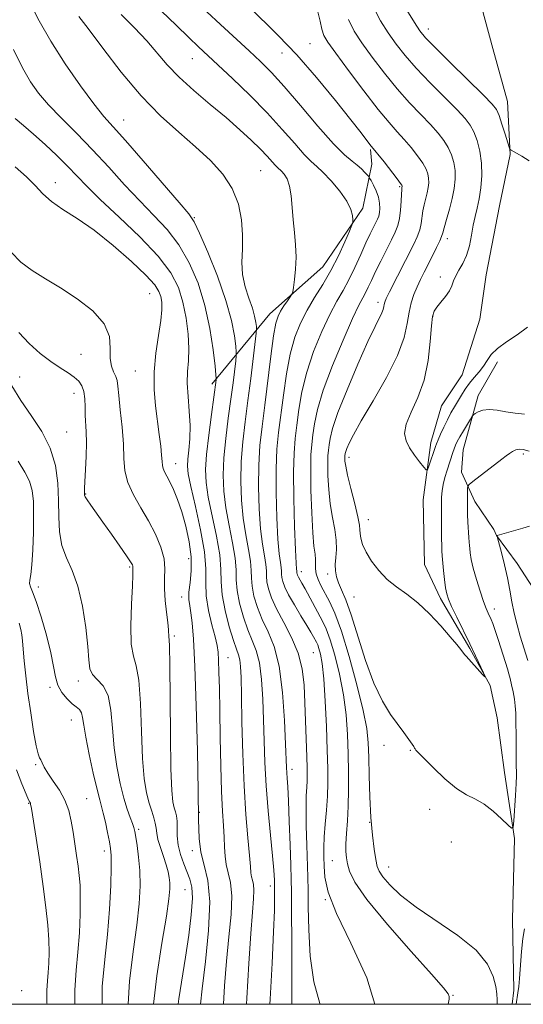
# Model space of a CAD drawing. Extents: x 2092300 to 2095200, y 304800 to 307700.
# Drawn here: x 2092701 to 2092813, y 305000 to 305220 of the extents above; entities that cross this region are included whole.
import ezdxf

# ---------------------------------------------------------------- set-up
doc = ezdxf.new("R2010")
doc.units = 0
doc.header["$MEASUREMENT"] = 0
for name, color, linetype, lineweight in [('BREAKLINE DTM HARD', 7, 'Continuous', 0), ('CONTOUR INDEX', 41, 'Continuous', 13), ('CONTOUR INTERMEDIATE', 44, 'Continuous', 0), ('GRID LINE', 7, 'Continuous', 0), ('SPOT ELEVATION DTM', 2, 'Continuous', 13)]:
    doc.layers.add(name, color=color, linetype=linetype, lineweight=lineweight)

msp = doc.modelspace()

# ---------------------------------------------------------------- linework, layer by layer
at = {"layer": 'BREAKLINE DTM HARD'}
for points in [[(2092810.91, 305000, 849.354), (2092811.27, 305003.17, 849.3), (2092811.01, 305018.98, 848.64), (2092811.42, 305037.09, 848.18), (2092809.18, 305051.92, 846.8), (2092807.59, 305064.11, 846.04), (2092805.98, 305071.36, 846.04), (2092801.41, 305079.62, 845.84), (2092794.87, 305090.84, 845.58), (2092791.28, 305098.44, 844.69), (2092791.02, 305112.93, 844.59), (2092792.73, 305125.76, 843.4), (2092795.07, 305133.98, 842.81), (2092799.71, 305140.88, 843.07), (2092803.72, 305153.37, 842.88), (2092805.08, 305163.25, 842.75), (2092808.12, 305178.71, 842.42), (2092810.47, 305190.23, 842.09), (2092809.87, 305202.09, 841.16), (2092806.63, 305213.96, 840.8), (2092802.42, 305229.45, 839.12)], [(2092743.71, 305138.83, 862.44), (2092756.63, 305154.58, 856.71), (2092768.53, 305165.06, 855.06), (2092777.48, 305178.19, 853.65), (2092779.5, 305188.07, 851.31), (2092779.19, 305191.36, 850.19)], [(2092841.127, 305000, 863.424), (2092841.25, 305006.32, 862.47), (2092841.27, 305010.94, 862.21), (2092839.35, 305022.47, 859.87), (2092838.39, 305029.72, 859.57), (2092834.51, 305045.87, 857.79), (2092832.59, 305057.08, 857.2), (2092830.32, 305064.34, 856.54), (2092823.8, 305080.17, 854.01), (2092820.21, 305086.12, 853.35), (2092812.03, 305098.67, 850.85), (2092807.45, 305104.95, 849.99), (2092806.8, 305106.27, 849.83), (2092802.54, 305112.54, 848.57), (2092799.61, 305119.14, 847.52), (2092799.96, 305124.08, 846.99), (2092803.31, 305136.25, 845.45), (2092807.63, 305143.8, 844.49)]]:
    msp.add_polyline3d(points, dxfattribs=at)
at = {"layer": 'CONTOUR INDEX', "flags": 128}
for points, elevation in [([(2092756.699, 305000), (2092756.764, 305001.178), (2092757.179, 305009.177), (2092757.512, 305016.21), (2092757.691, 305021.019), (2092757.746, 305024.011), (2092757.733, 305026.01), (2092757.687, 305027.802), (2092757.559, 305030.014), (2092757.282, 305033.23), (2092756.823, 305037.821), (2092756.29, 305043.282), (2092755.827, 305048.895), (2092755.539, 305054.095), (2092755.38, 305058.941), (2092755.263, 305063.649), (2092755.105, 305068.333), (2092754.827, 305072.71), (2092754.354, 305076.395), (2092753.636, 305079.165), (2092752.734, 305081.442), (2092751.735, 305083.806), (2092750.736, 305086.67), (2092749.882, 305089.758), (2092749.329, 305092.626), (2092749.152, 305094.99), (2092749.118, 305097.225), (2092748.914, 305099.867), (2092748.325, 305103.289), (2092747.526, 305107.203), (2092746.79, 305111.156), (2092746.341, 305114.827), (2092746.208, 305118.425), (2092746.373, 305122.291), (2092746.798, 305126.64), (2092747.368, 305131.173), (2092747.95, 305135.464), (2092748.432, 305139.137), (2092749.032, 305144.025), (2092749.151, 305145.154), (2092749.147, 305145.998), (2092749.016, 305147.282), (2092748.718, 305149.602), (2092748.063, 305153.044), (2092746.826, 305157.566), (2092744.913, 305162.954), (2092742.757, 305168.315), (2092740.927, 305172.582), (2092739.741, 305175.109), (2092738.528, 305176.921), (2092736.372, 305179.461), (2092728.298, 305188.777), (2092724.316, 305193.317), (2092721.557, 305196.394), (2092719.495, 305198.747), (2092717.273, 305201.532), (2092714.274, 305205.592), (2092710.856, 305210.513), (2092707.618, 305215.568), (2092705.028, 305220.141), (2092701.383, 305227.265)], 860), ([(2092807.538, 305000), (2092807.553, 305000.966), (2092807.484, 305002.362), (2092807.244, 305003.976), (2092806.687, 305006.214), (2092805.383, 305008.994), (2092802.832, 305012.116), (2092798.783, 305015.386), (2092789.439, 305021.711), (2092785.946, 305024.458), (2092783.522, 305026.768), (2092781.985, 305028.537), (2092781.137, 305029.77), (2092780.711, 305030.877), (2092780.422, 305032.376), (2092780.051, 305034.688), (2092779.634, 305037.853), (2092779.27, 305041.817), (2092779.034, 305046.426), (2092778.9, 305051.136), (2092778.819, 305055.301), (2092778.708, 305058.561), (2092778.367, 305061.701), (2092777.565, 305065.786), (2092776.166, 305071.484), (2092774.423, 305077.853), (2092772.684, 305083.549), (2092771.226, 305087.558), (2092770.039, 305090.174), (2092768.174, 305093.613), (2092767.485, 305095.055), (2092767.047, 305096.344), (2092766.893, 305097.488), (2092766.903, 305099.585), (2092766.779, 305100.76), (2092766.553, 305102.555), (2092766.29, 305105.538), (2092766.049, 305109.995), (2092765.875, 305115.084), (2092765.81, 305119.684), (2092765.88, 305122.971), (2092766.062, 305125.327), (2092766.319, 305127.431), (2092766.668, 305129.906), (2092767.345, 305133.14), (2092768.638, 305137.463), (2092770.692, 305142.953), (2092773.069, 305148.683), (2092775.189, 305153.476), (2092776.613, 305156.481), (2092777.485, 305158.151), (2092778.094, 305159.268), (2092778.695, 305160.497), (2092779.412, 305162.043), (2092780.335, 305163.996), (2092781.505, 305166.368), (2092783.903, 305171.096), (2092784.761, 305172.823), (2092785.351, 305174.285), (2092785.732, 305175.854), (2092785.959, 305177.767), (2092786.084, 305179.738), (2092786.151, 305181.35), (2092786.201, 305182.297), (2092786.241, 305182.723), (2092786.303, 305183.089), (2092786.302, 305183.181), (2092786.251, 305183.316), (2092785.956, 305183.741), (2092785.189, 305184.75), (2092782.231, 305188.532), (2092779.091, 305192.472), (2092777.101, 305195.053), (2092774.822, 305197.949), (2092771.361, 305202.277), (2092767.131, 305207.406), (2092762.701, 305212.489), (2092758.565, 305216.849), (2092751.839, 305223.508)], 850), ([(2092730.653, 305000), (2092731.369, 305006.402), (2092732.488, 305013.681), (2092733.503, 305019.75), (2092734.088, 305023.645), (2092734.299, 305025.842), (2092734.284, 305027.177), (2092734.161, 305028.37), (2092733.908, 305029.676), (2092733.473, 305031.235), (2092732.841, 305033.117), (2092732.159, 305035.102), (2092731.613, 305036.902), (2092731.33, 305038.307), (2092731.193, 305039.446), (2092731.026, 305040.528), (2092730.693, 305041.745), (2092730.215, 305043.211), (2092729.654, 305045.022), (2092729.076, 305047.331), (2092728.551, 305050.526), (2092728.153, 305055.048), (2092727.915, 305061.029), (2092727.706, 305067.349), (2092727.357, 305072.578), (2092726.768, 305075.772), (2092726.116, 305077.942), (2092725.651, 305080.589), (2092725.548, 305084.74), (2092725.69, 305089.535), (2092725.886, 305093.64), (2092725.986, 305096.055), (2092726.004, 305097.11), (2092725.996, 305097.463), (2092726.008, 305097.867), (2092725.989, 305098.074), (2092725.884, 305098.368), (2092725.499, 305099.024), (2092724.607, 305100.365), (2092723.079, 305102.573), (2092721.188, 305105.266), (2092719.303, 305107.92), (2092716.553, 305111.75), (2092715.762, 305112.887), (2092715.345, 305113.567), (2092715.191, 305113.953), (2092715.164, 305114.233), (2092715.155, 305114.622), (2092715.169, 305115.444), (2092715.238, 305117.047), (2092715.377, 305119.619), (2092715.526, 305122.705), (2092715.607, 305125.687), (2092715.568, 305128.097), (2092715.349, 305131.875), (2092715.29, 305133.728), (2092715.208, 305135.537), (2092715.005, 305137.138), (2092714.589, 305138.419), (2092713.898, 305139.459), (2092712.882, 305140.388), (2092711.497, 305141.338), (2092709.748, 305142.449), (2092707.647, 305143.865), (2092705.25, 305145.689), (2092702.769, 305147.881), (2092700.458, 305150.36)], 870), ([(2092814.821, 305107.001), (2092813.314, 305106.597), (2092807.571, 305104.896), (2092807.54, 305104.821), (2092807.639, 305104.389), (2092808.523, 305101.105), (2092809.225, 305098.347), (2092809.891, 305095.42), (2092810.404, 305092.688), (2092810.847, 305090.11), (2092811.353, 305087.546), (2092812.013, 305084.916), (2092812.749, 305082.377), (2092814.427, 305076.971)], 850), ([(2092813.663, 305016.864), (2092813.33, 305014.759), (2092813.041, 305011.795), (2092812.601, 305005.805), (2092812.429, 305004.019), (2092812.227, 305002.598), (2092811.828, 305000)], 850)]:
    msp.add_lwpolyline(points, dxfattribs=dict(at, elevation=elevation))
at = {"layer": 'CONTOUR INTERMEDIATE', "flags": 128}
for points, elevation in [([(2092780.139, 305000), (2092778.362, 305005.927), (2092774.836, 305013.704), (2092771.601, 305020.316), (2092769.734, 305025.123), (2092768.999, 305028.464), (2092768.834, 305030.922), (2092768.777, 305033.033), (2092768.773, 305035.132), (2092768.863, 305037.507), (2092769.07, 305040.35), (2092769.326, 305043.468), (2092769.541, 305046.573), (2092769.641, 305049.521), (2092769.629, 305052.757), (2092769.522, 305056.868), (2092769.339, 305062.165), (2092769.087, 305067.843), (2092768.771, 305072.82), (2092768.406, 305076.268), (2092768.025, 305078.393), (2092767.673, 305079.654), (2092767.376, 305080.465), (2092767.105, 305081.051), (2092766.441, 305082.268), (2092765.865, 305083.275), (2092764.946, 305084.811), (2092763.624, 305086.966), (2092762.154, 305089.397), (2092760.867, 305091.656), (2092760.018, 305093.392), (2092759.558, 305094.646), (2092759.362, 305095.559), (2092759.309, 305096.274), (2092759.298, 305096.949), (2092759.237, 305097.748), (2092759.055, 305098.891), (2092758.787, 305100.833), (2092758.493, 305104.088), (2092758.233, 305108.91), (2092758.07, 305114.519), (2092758.064, 305119.876), (2092758.261, 305124.232), (2092758.629, 305127.999), (2092759.693, 305136.356), (2092760.383, 305141.098), (2092761.228, 305145.551), (2092762.267, 305149.303), (2092763.519, 305152.487), (2092764.999, 305155.374), (2092766.699, 305158.207), (2092768.518, 305161.125), (2092770.333, 305164.241), (2092772.017, 305167.563), (2092773.44, 305170.679), (2092774.47, 305173.072), (2092775.024, 305174.405), (2092775.221, 305175.066), (2092775.23, 305175.621), (2092775.149, 305176.541), (2092774.789, 305177.922), (2092773.889, 305179.766), (2092772.31, 305182.005), (2092770.384, 305184.294), (2092768.568, 305186.219), (2092767.17, 305187.537), (2092765.916, 305188.673), (2092764.387, 305190.225), (2092762.242, 305192.648), (2092759.446, 305195.832), (2092756.042, 305199.527), (2092752.161, 305203.452), (2092748.285, 305207.19), (2092740.703, 305214.296), (2092738.553, 305216.359), (2092735.677, 305219.156), (2092732.385, 305222.319)], 854), ([(2092814.764, 305123.796), (2092813.395, 305124.182), (2092812.481, 305124.241), (2092811.713, 305124.075), (2092810.997, 305123.743), (2092810.295, 305123.295), (2092809.547, 305122.754), (2092808.6, 305122.031), (2092802.142, 305117.041), (2092801.302, 305116.373), (2092800.991, 305115.983), (2092800.94, 305115.535), (2092800.894, 305111.926), (2092800.907, 305110.946), (2092800.951, 305109.659), (2092801.033, 305107.937), (2092801.227, 305104.484), (2092801.297, 305103.435), (2092801.356, 305102.723), (2092801.427, 305102.015), (2092801.541, 305101.017), (2092801.778, 305099.586), (2092802.227, 305097.617), (2092802.934, 305095.106), (2092803.765, 305092.448), (2092804.542, 305090.142), (2092805.128, 305088.557), (2092805.553, 305087.548), (2092806.203, 305086.158), (2092806.587, 305085.203), (2092807.126, 305083.676), (2092807.865, 305081.423), (2092809.867, 305075.087), (2092810.19, 305073.991), (2092810.47, 305072.914), (2092810.793, 305071.532), (2092811.128, 305069.936), (2092811.417, 305068.32), (2092811.613, 305066.792), (2092811.726, 305065.129), (2092811.782, 305063.02), (2092811.803, 305060.31), (2092811.809, 305055.078), (2092811.824, 305053.619), (2092811.848, 305052.871), (2092811.876, 305052.462), (2092811.896, 305052.013), (2092811.88, 305051.134), (2092811.799, 305049.43), (2092811.635, 305046.714), (2092811.264, 305041.064), (2092811.127, 305039.67), (2092810.802, 305039.428), (2092810.011, 305040.133), (2092808.571, 305041.537), (2092806.688, 305043.233), (2092804.664, 305044.777), (2092802.715, 305045.88), (2092800.719, 305046.892), (2092798.47, 305048.318), (2092795.876, 305050.478), (2092793.298, 305052.925), (2092791.213, 305055.026), (2092789.392, 305056.913), (2092789.184, 305057.168), (2092789.086, 305057.329), (2092788.973, 305057.575), (2092788.887, 305057.705), (2092786.644, 305060.868), (2092783.701, 305064.901), (2092781.857, 305067.861), (2092779.944, 305071.853), (2092778.089, 305076.97), (2092774.89, 305087.203), (2092773.68, 305090.554), (2092772.743, 305092.745), (2092772.056, 305094.302), (2092771.6, 305095.675), (2092771.36, 305097.026), (2092771.322, 305098.441), (2092771.445, 305100.005), (2092771.575, 305101.787), (2092771.53, 305103.852), (2092771.19, 305106.25), (2092770.679, 305108.97), (2092770.184, 305111.985), (2092769.853, 305115.207), (2092769.683, 305118.31), (2092769.636, 305120.904), (2092769.675, 305122.731), (2092769.777, 305124.039), (2092769.919, 305125.208), (2092770.14, 305126.644), (2092770.699, 305128.869), (2092771.917, 305132.43), (2092773.96, 305137.571), (2092776.394, 305143.303), (2092778.632, 305148.333), (2092780.217, 305151.679), (2092781.755, 305154.737), (2092782.049, 305155.541), (2092782.189, 305156.168), (2092782.27, 305156.671), (2092782.4, 305157.156), (2092782.743, 305157.955), (2092783.481, 305159.457), (2092788.819, 305169.973), (2092789.663, 305171.801), (2092790.219, 305173.354), (2092790.535, 305174.801), (2092790.921, 305177.588), (2092791.215, 305178.975), (2092791.889, 305181.618), (2092792.119, 305182.797), (2092792.234, 305183.88), (2092792.224, 305184.887), (2092792.062, 305185.862), (2092791.658, 305186.934), (2092790.903, 305188.257), (2092789.738, 305189.922), (2092788.295, 305191.773), (2092786.755, 305193.595), (2092785.209, 305195.303), (2092783.393, 305197.341), (2092780.955, 305200.283), (2092777.729, 305204.429), (2092774.293, 305208.986), (2092771.409, 305212.882), (2092769.643, 305215.357), (2092768.764, 305216.88), (2092768.341, 305218.227), (2092767.966, 305220.04), (2092767.307, 305222.407)], 848), ([(2092814.374, 305151.583), (2092812.024, 305149.817), (2092809.635, 305148.247), (2092807.618, 305146.805), (2092806.261, 305145.435), (2092805.345, 305144.112), (2092804.524, 305142.825), (2092803.535, 305141.56), (2092802.435, 305140.295), (2092801.358, 305139.013), (2092800.411, 305137.699), (2092799.571, 305136.368), (2092798.009, 305133.722), (2092797.226, 305132.353), (2092796.429, 305130.855), (2092795.625, 305129.207), (2092794.893, 305127.609), (2092794.325, 305126.312), (2092793.974, 305125.469), (2092793.733, 305124.816), (2092792.179, 305120.209), (2092791.933, 305119.597), (2092791.664, 305119.598), (2092791.14, 305120.211), (2092790.213, 305121.394), (2092789.067, 305122.932), (2092787.966, 305124.566), (2092787.164, 305126.127), (2092786.855, 305127.798), (2092787.223, 305129.851), (2092788.339, 305132.51), (2092789.83, 305135.804), (2092791.211, 305139.716), (2092792.11, 305144.11), (2092792.602, 305148.387), (2092792.875, 305151.83), (2092793.11, 305153.946), (2092793.455, 305155.139), (2092794.054, 305156.033), (2092794.978, 305157.126), (2092796.022, 305158.389), (2092796.907, 305159.665), (2092797.448, 305160.837), (2092797.817, 305161.949), (2092798.279, 305163.086), (2092799.019, 305164.336), (2092799.908, 305165.807), (2092800.736, 305167.609), (2092801.347, 305169.789), (2092801.797, 305172.14), (2092802.193, 305174.388), (2092802.62, 305176.354), (2092803.067, 305178.231), (2092803.505, 305180.302), (2092803.885, 305182.77), (2092804.11, 305185.506), (2092804.067, 305188.3), (2092803.685, 305190.953), (2092803.06, 305193.321), (2092802.33, 305195.271), (2092801.548, 305196.78), (2092800.423, 305198.255), (2092798.579, 305200.211), (2092792.555, 305206.267), (2092789.442, 305209.521), (2092786.94, 305212.373), (2092784.935, 305214.938), (2092783.172, 305217.455), (2092781.459, 305220.143), (2092779.868, 305223.152)], 844), ([(2092814.75, 305188.817), (2092813.067, 305189.859), (2092810.665, 305191.21), (2092810.509, 305191.311), (2092810.423, 305191.413), (2092810.278, 305191.817), (2092809.359, 305194.749), (2092808.644, 305196.989), (2092807.988, 305198.956), (2092807.436, 305200.262), (2092806.484, 305201.503), (2092804.491, 305203.52), (2092797.136, 305210.73), (2092793.686, 305214.14), (2092791.545, 305216.345), (2092790.256, 305217.915), (2092789.054, 305219.741), (2092787.374, 305222.481)], 842), ([(2092761.592, 305000), (2092761.597, 305006.052), (2092761.57, 305013.958), (2092761.531, 305020.743), (2092761.49, 305025.079), (2092761.434, 305028.01), (2092761.341, 305031.169), (2092761.195, 305035.717), (2092761.018, 305040.913), (2092760.836, 305045.54), (2092760.674, 305048.677), (2092760.542, 305050.588), (2092760.445, 305051.827), (2092760.383, 305052.994), (2092760.198, 305058.216), (2092759.97, 305063.524), (2092759.53, 305069.788), (2092758.763, 305075.655), (2092757.613, 305080.099), (2092756.262, 305083.397), (2092754.95, 305086.15), (2092753.881, 305088.83), (2092753.114, 305091.378), (2092752.673, 305093.603), (2092752.537, 305095.418), (2092752.511, 305097.133), (2092752.355, 305099.161), (2092751.902, 305101.823), (2092751.28, 305105.08), (2092750.691, 305108.8), (2092750.305, 305112.854), (2092750.162, 305117.123), (2092750.27, 305121.486), (2092750.623, 305125.869), (2092751.152, 305130.366), (2092751.773, 305135.114), (2092752.405, 305140.103), (2092753.622, 305150.245), (2092753.686, 305151.135), (2092753.645, 305151.719), (2092753.527, 305152.631), (2092753.263, 305153.995), (2092752.76, 305155.81), (2092751.987, 305158.05), (2092751.165, 305160.6), (2092750.58, 305163.325), (2092750.424, 305166.126), (2092750.513, 305169.055), (2092750.567, 305172.202), (2092750.329, 305175.609), (2092749.615, 305179.129), (2092748.261, 305182.571), (2092746.153, 305185.795), (2092743.372, 305188.88), (2092740.049, 305191.959), (2092736.303, 305195.194), (2092732.219, 305198.874), (2092727.868, 305203.316), (2092723.4, 305208.617), (2092719.259, 305213.981), (2092715.965, 305218.392), (2092713.878, 305221.105)], 858), ([(2092767.936, 305000), (2092767.867, 305000.186), (2092766.481, 305005.067), (2092765.68, 305010.809), (2092765.362, 305016.691), (2092765.28, 305021.789), (2092765.231, 305025.495), (2092765.164, 305028.447), (2092764.948, 305035.604), (2092764.837, 305039.954), (2092764.785, 305043.841), (2092764.823, 305046.655), (2092764.914, 305048.579), (2092765.003, 305049.994), (2092765.045, 305051.294), (2092765.03, 305052.933), (2092764.959, 305055.38), (2092764.517, 305067.49), (2092764.325, 305071.453), (2092763.909, 305075.103), (2092763.026, 305078.624), (2092761.547, 305082.131), (2092759.785, 305085.489), (2092758.165, 305088.494), (2092757.026, 305090.99), (2092756.346, 305092.997), (2092756.018, 305094.581), (2092755.923, 305095.846), (2092755.905, 305097.041), (2092755.796, 305098.454), (2092755.478, 305100.357), (2092755.033, 305102.957), (2092754.592, 305106.444), (2092754.269, 305110.882), (2092754.116, 305115.821), (2092754.167, 305120.681), (2092754.445, 305125.073), (2092754.912, 305129.361), (2092755.517, 305134.099), (2092756.902, 305145.076), (2092757.523, 305149.595), (2092758.024, 305152.434), (2092758.496, 305154.038), (2092759.069, 305155.138), (2092759.818, 305156.303), (2092760.606, 305157.46), (2092761.247, 305158.374), (2092761.609, 305158.928), (2092761.791, 305159.463), (2092761.948, 305160.441), (2092762.19, 305162.193), (2092762.433, 305164.554), (2092762.545, 305167.23), (2092762.439, 305169.978), (2092762.188, 305172.752), (2092761.91, 305175.554), (2092761.685, 305178.35), (2092761.442, 305180.952), (2092761.072, 305183.133), (2092760.511, 305184.725), (2092759.857, 305185.8), (2092759.249, 305186.486), (2092758.365, 305187.304), (2092757.856, 305187.822), (2092756.053, 305189.837), (2092754.549, 305191.415), (2092752.523, 305193.4), (2092749.96, 305195.761), (2092746.86, 305198.462), (2092743.299, 305201.437), (2092739.647, 305204.518), (2092736.348, 305207.51), (2092733.7, 305210.28), (2092729.088, 305215.669), (2092726.375, 305218.576), (2092723.378, 305221.522)], 856), ([(2092796.571, 305000), (2092796.805, 305001.121), (2092796.856, 305001.739), (2092796.63, 305002.323), (2092795.548, 305003.71), (2092792.894, 305006.729), (2092788.324, 305011.822), (2092782.981, 305017.885), (2092778.382, 305023.428), (2092775.667, 305027.307), (2092774.475, 305029.768), (2092774.071, 305031.405), (2092773.848, 305032.76), (2092773.713, 305034.17), (2092773.704, 305035.922), (2092773.835, 305038.239), (2092774.035, 305041.091), (2092774.207, 305044.385), (2092774.279, 305048.03), (2092774.257, 305051.954), (2092774.17, 305056.084), (2092774.023, 305060.363), (2092773.727, 305064.772), (2092773.168, 305069.303), (2092772.286, 305073.876), (2092771.224, 305078.123), (2092770.178, 305081.602), (2092769.289, 305084.034), (2092768.476, 305085.793), (2092764.57, 305092.981), (2092763.861, 305094.235), (2092763.054, 305095.636), (2092762.858, 305096.037), (2092762.752, 305096.326), (2092762.707, 305096.537), (2092762.694, 305096.702), (2092762.692, 305096.858), (2092762.678, 305097.042), (2092762.632, 305097.425), (2092762.541, 305098.71), (2092762.394, 305101.732), (2092762.198, 305106.938), (2092762.024, 305113.217), (2092761.962, 305119.071), (2092762.078, 305123.392), (2092762.346, 305126.636), (2092762.718, 305129.653), (2092763.181, 305133.131), (2092763.864, 305137.119), (2092764.933, 305141.507), (2092766.479, 305146.128), (2092768.294, 305150.585), (2092770.094, 305154.425), (2092771.662, 305157.358), (2092773.051, 305159.754), (2092774.379, 305162.146), (2092775.729, 305164.911), (2092777.036, 305167.802), (2092778.196, 305170.418), (2092779.129, 305172.444), (2092779.847, 305173.922), (2092780.772, 305175.766), (2092781.039, 305176.442), (2092781.212, 305177.192), (2092781.301, 305178.158), (2092781.249, 305179.33), (2092780.98, 305180.658), (2092780.465, 305182.069), (2092779.849, 305183.379), (2092779.323, 305184.38), (2092779.013, 305184.943), (2092778.8, 305185.263), (2092778.5, 305185.613), (2092777.968, 305186.201), (2092777.203, 305186.972), (2092776.246, 305187.806), (2092775.07, 305188.697), (2092773.405, 305190.111), (2092770.918, 305192.629), (2092767.45, 305196.566), (2092763.54, 305201.169), (2092759.9, 305205.42), (2092757.033, 305208.581), (2092754.591, 305211.033), (2092752.013, 305213.441), (2092745.592, 305219.335), (2092742.532, 305222.169)], 852), ([(2092813.66, 305132.108), (2092811.574, 305132.296), (2092809.503, 305132.642), (2092807.534, 305132.989), (2092805.794, 305133.137), (2092804.388, 305132.957), (2092803.337, 305132.58), (2092802.638, 305132.208), (2092802.248, 305131.96), (2092801.969, 305131.644), (2092801.562, 305130.99), (2092800.008, 305128.395), (2092799.215, 305127.024), (2092798.645, 305125.969), (2092798.257, 305125.139), (2092797.956, 305124.363), (2092797.659, 305123.486), (2092796.393, 305119.577), (2092795.879, 305117.915), (2092795.465, 305116.341), (2092795.229, 305114.962), (2092795.132, 305113.53), (2092795.107, 305111.714), (2092795.097, 305109.318), (2092795.097, 305106.695), (2092795.111, 305104.338), (2092795.141, 305102.631), (2092795.18, 305101.517), (2092795.248, 305100.378), (2092795.576, 305097.096), (2092795.797, 305095.065), (2092796.026, 305093.214), (2092796.264, 305091.873), (2092796.654, 305090.67), (2092797.375, 305089.054), (2092798.536, 305086.641), (2092801.442, 305080.686), (2092802.741, 305077.974), (2092804.512, 305074.202), (2092804.874, 305073.395), (2092804.819, 305073.303), (2092804.3, 305073.845), (2092800.604, 305077.897), (2092800.261, 305078.308), (2092799.409, 305079.406), (2092798.5, 305080.527), (2092797.04, 305082.264), (2092794.941, 305084.675), (2092792.429, 305087.378), (2092789.81, 305089.877), (2092787.337, 305091.822), (2092785.054, 305093.438), (2092782.954, 305095.097), (2092781.049, 305097.064), (2092779.428, 305099.189), (2092778.199, 305101.215), (2092777.432, 305102.932), (2092777.036, 305104.31), (2092776.88, 305105.367), (2092776.829, 305106.205), (2092776.713, 305107.275), (2092776.358, 305109.116), (2092775.661, 305112.036), (2092774.813, 305115.422), (2092774.078, 305118.431), (2092773.656, 305120.42), (2092773.491, 305121.535), (2092773.463, 305122.125), (2092773.471, 305122.49), (2092773.491, 305122.752), (2092773.564, 305123.273), (2092773.676, 305123.718), (2092773.919, 305124.43), (2092774.397, 305125.569), (2092775.366, 305127.493), (2092777.121, 305130.609), (2092779.782, 305135.103), (2092782.751, 305140.286), (2092785.254, 305145.245), (2092786.725, 305149.263), (2092787.427, 305152.401), (2092787.83, 305154.914), (2092788.322, 305157.031), (2092788.942, 305158.883), (2092789.647, 305160.571), (2092790.404, 305162.196), (2092791.221, 305163.85), (2092793.086, 305167.531), (2092794, 305169.368), (2092794.706, 305170.854), (2092795.111, 305171.836), (2092795.368, 305172.667), (2092795.691, 305173.826), (2092796.23, 305175.653), (2092796.889, 305177.944), (2092797.506, 305180.353), (2092797.946, 305182.604), (2092798.165, 305184.67), (2092798.146, 305186.593), (2092797.874, 305188.407), (2092797.359, 305190.128), (2092796.616, 305191.764), (2092795.643, 305193.351), (2092794.359, 305195.014), (2092792.667, 305196.903), (2092790.507, 305199.149), (2092787.974, 305201.804), (2092785.199, 305204.902), (2092782.334, 305208.401), (2092779.614, 305211.962), (2092777.291, 305215.168), (2092775.544, 305217.806), (2092774.261, 305220.46)], 846), ([(2092751.466, 305000), (2092751.546, 305001.402), (2092751.992, 305009.166), (2092752.415, 305015.872), (2092752.775, 305020.6), (2092753.021, 305023.627), (2092753.099, 305025.531), (2092752.982, 305026.826), (2092752.76, 305027.77), (2092752.552, 305028.559), (2092752.438, 305029.437), (2092752.339, 305030.86), (2092752.141, 305033.333), (2092751.767, 305037.242), (2092751.305, 305042.496), (2092750.883, 305048.885), (2092750.599, 305056.061), (2092750.432, 305063.135), (2092750.328, 305069.082), (2092750.239, 305073.142), (2092750.124, 305075.633), (2092749.945, 305077.136), (2092749.66, 305078.232), (2092749.206, 305079.487), (2092748.519, 305081.462), (2092747.591, 305084.51), (2092746.651, 305088.139), (2092745.984, 305091.648), (2092745.766, 305094.562), (2092745.724, 305097.316), (2092745.473, 305100.573), (2092744.748, 305104.755), (2092742.889, 305113.512), (2092742.377, 305116.799), (2092742.254, 305119.727), (2092742.476, 305123.096), (2092742.973, 305127.412), (2092743.585, 305131.981), (2092744.67, 305139.767), (2092744.681, 305140.063), (2092744.608, 305140.861), (2092744.388, 305142.846), (2092743.955, 305146.467), (2092743.228, 305151.236), (2092742.125, 305156.43), (2092740.582, 305161.424), (2092738.625, 305165.993), (2092736.299, 305170.008), (2092733.651, 305173.429), (2092730.719, 305176.564), (2092727.54, 305179.808), (2092724.154, 305183.448), (2092720.616, 305187.35), (2092716.985, 305191.27), (2092713.355, 305194.991), (2092709.961, 305198.387), (2092707.076, 305201.354), (2092704.862, 305203.9), (2092703.058, 305206.47), (2092701.292, 305209.618), (2092699.296, 305213.698)], 862), ([(2092746.259, 305000), (2092746.529, 305004.129), (2092746.978, 305009.666), (2092747.521, 305015.093), (2092747.986, 305020.091), (2092748.151, 305024.238), (2092747.878, 305027.26), (2092747.36, 305029.464), (2092746.875, 305031.303), (2092746.628, 305033.167), (2092746.544, 305035.181), (2092746.476, 305037.403), (2092746.313, 305039.957), (2092746.085, 305043.216), (2092745.86, 305047.616), (2092745.69, 305053.362), (2092745.566, 305059.726), (2092745.464, 305065.749), (2092745.366, 305070.651), (2092745.269, 305074.371), (2092745.176, 305077.027), (2092745.07, 305078.826), (2092744.856, 305080.336), (2092744.418, 305082.215), (2092743.709, 305084.925), (2092742.95, 305088.156), (2092742.429, 305091.404), (2092742.318, 305094.352), (2092742.323, 305097.435), (2092742.032, 305101.28), (2092741.171, 305106.221), (2092740.019, 305111.45), (2092738.988, 305115.868), (2092738.402, 305118.702), (2092738.22, 305120.473), (2092738.309, 305122.028), (2092738.532, 305124.053), (2092738.748, 305126.598), (2092738.809, 305129.557), (2092738.628, 305132.792), (2092738.35, 305136.05), (2092738.176, 305139.049), (2092738.243, 305141.621), (2092738.42, 305144.057), (2092738.51, 305146.766), (2092738.349, 305150.027), (2092737.913, 305153.611), (2092737.214, 305157.162), (2092736.189, 305160.448), (2092734.484, 305163.74), (2092731.672, 305167.433), (2092727.562, 305171.749), (2092722.91, 305176.208), (2092718.708, 305180.155), (2092715.675, 305183.128), (2092711.366, 305187.603), (2092708.958, 305189.988), (2092706.338, 305192.466), (2092703.777, 305194.773), (2092701.51, 305196.702), (2092699.634, 305198.263)], 864), ([(2092741.164, 305000), (2092741.54, 305003.46), (2092742.266, 305009.587), (2092742.95, 305016.555), (2092743.203, 305022.946), (2092742.774, 305027.694), (2092741.96, 305031.157), (2092741.198, 305034.048), (2092740.813, 305037.129), (2092740.698, 305041.358), (2092740.637, 305047.741), (2092740.46, 305056.758), (2092740.183, 305066.777), (2092739.867, 305075.643), (2092739.561, 305081.712), (2092739.271, 305085.394), (2092738.987, 305087.614), (2092738.719, 305089.204), (2092738.545, 305090.628), (2092738.559, 305092.26), (2092738.794, 305094.398), (2092739.048, 305097.045), (2092739.057, 305100.129), (2092738.631, 305103.542), (2092737.868, 305107.019), (2092736.938, 305110.258), (2092735.992, 305113.01), (2092735.096, 305115.239), (2092734.294, 305116.966), (2092733.626, 305118.229), (2092733.116, 305119.156), (2092732.778, 305119.894), (2092732.61, 305120.608), (2092732.528, 305121.53), (2092732.427, 305122.907), (2092732.223, 305124.926), (2092731.915, 305127.521), (2092731.088, 305133.941), (2092730.772, 305137.618), (2092730.759, 305141.573), (2092731.155, 305145.719), (2092731.756, 305149.687), (2092732.279, 305153.044), (2092732.505, 305155.476), (2092732.463, 305157.166), (2092732.245, 305158.421), (2092731.849, 305159.565), (2092730.9, 305161.004), (2092728.93, 305163.163), (2092725.662, 305166.284), (2092721.577, 305169.869), (2092717.349, 305173.241), (2092713.55, 305175.882), (2092710.339, 305177.93), (2092707.774, 305179.687), (2092705.825, 305181.418), (2092704.112, 305183.24), (2092702.167, 305185.237), (2092699.675, 305187.459)], 866), ([(2092736.131, 305000), (2092736.298, 305001.23), (2092737.807, 305010.568), (2092738.532, 305015.508), (2092739.074, 305020.054), (2092739.322, 305023.735), (2092739.199, 305026.254), (2092738.768, 305028.014), (2092737.386, 305031.439), (2092736.683, 305033.515), (2092736.172, 305035.65), (2092735.952, 305037.687), (2092735.914, 305039.51), (2092735.895, 305041.015), (2092735.769, 305042.15), (2092735.545, 305043.078), (2092735.267, 305044.011), (2092734.978, 305045.301), (2092734.714, 305047.848), (2092734.512, 305052.686), (2092734.394, 305060.286), (2092734.27, 305076.023), (2092734.189, 305080.056), (2092734.102, 305081.672), (2092734.041, 305082.207), (2092733.973, 305083.83), (2092733.824, 305085.448), (2092733.533, 305087.734), (2092733.221, 305090.383), (2092733.053, 305092.998), (2092733.115, 305095.292), (2092733.188, 305097.435), (2092732.978, 305099.712), (2092732.258, 305102.331), (2092731.072, 305105.211), (2092729.531, 305108.196), (2092727.783, 305111.15), (2092726.117, 305114.017), (2092724.858, 305116.763), (2092724.225, 305119.406), (2092724.001, 305122.189), (2092723.864, 305125.406), (2092723.567, 305129.193), (2092723.176, 305133.031), (2092722.832, 305136.241), (2092722.629, 305138.338), (2092722.462, 305139.611), (2092722.178, 305140.541), (2092721.69, 305141.555), (2092721.181, 305142.854), (2092720.899, 305144.582), (2092720.933, 305146.828), (2092720.734, 305149.465), (2092719.592, 305152.31), (2092717.034, 305155.184), (2092713.532, 305157.919), (2092709.793, 305160.347), (2092706.403, 305162.375), (2092703.454, 305164.212), (2092700.917, 305166.136), (2092698.743, 305168.384)], 868), ([(2092724.935, 305000), (2092725.265, 305005.184), (2092726.097, 305011.838), (2092726.923, 305017.69), (2092727.432, 305022.521), (2092727.618, 305026.507), (2092727.548, 305029.916), (2092727.296, 305032.947), (2092726.962, 305035.512), (2092726.649, 305037.447), (2092726.426, 305038.689), (2092726.217, 305039.556), (2092725.909, 305040.464), (2092725.415, 305041.777), (2092724.758, 305043.647), (2092723.985, 305046.171), (2092723.158, 305049.402), (2092722.386, 305053.208), (2092721.794, 305057.409), (2092721.436, 305061.772), (2092721.085, 305065.847), (2092720.444, 305069.133), (2092719.335, 305071.296), (2092718.041, 305072.677), (2092716.963, 305073.786), (2092716.384, 305075.115), (2092716.126, 305077.085), (2092715.892, 305080.098), (2092715.435, 305084.341), (2092714.697, 305089.145), (2092713.67, 305093.623), (2092712.394, 305097.128), (2092711.11, 305099.968), (2092710.109, 305102.686), (2092709.596, 305105.725), (2092709.428, 305109.115), (2092709.376, 305112.782), (2092709.208, 305116.644), (2092708.672, 305120.582), (2092707.513, 305124.47), (2092705.594, 305128.202), (2092703.241, 305131.766), (2092700.899, 305135.176), (2092698.91, 305138.449)], 872), ([(2092719.101, 305000), (2092719.161, 305003.966), (2092719.707, 305009.995), (2092720.343, 305015.63), (2092720.788, 305021.328), (2092721.031, 305026.607), (2092721.128, 305030.748), (2092721.121, 305033.301), (2092721, 305034.881), (2092720.736, 305036.371), (2092720.325, 305038.419), (2092719.841, 305040.735), (2092719.381, 305042.794), (2092718.999, 305044.292), (2092718.588, 305045.799), (2092717.997, 305048.105), (2092717.145, 305051.706), (2092716.209, 305055.92), (2092715.435, 305059.771), (2092714.992, 305062.499), (2092714.744, 305064.219), (2092714.48, 305065.264), (2092714.022, 305065.953), (2092713.332, 305066.546), (2092712.403, 305067.291), (2092711.269, 305068.38), (2092710.124, 305069.788), (2092709.204, 305071.436), (2092708.651, 305073.304), (2092708.236, 305075.625), (2092707.642, 305078.691), (2092706.651, 305082.605), (2092705.45, 305086.707), (2092704.329, 305090.145), (2092703.523, 305092.299), (2092703.048, 305093.465), (2092702.868, 305094.169), (2092702.931, 305094.925), (2092703.144, 305096.179), (2092703.397, 305098.364), (2092703.601, 305101.715), (2092703.731, 305105.674), (2092703.781, 305109.485), (2092703.724, 305112.562), (2092703.456, 305115.005), (2092702.855, 305117.084), (2092701.816, 305119.108), (2092700.315, 305121.535)], 874), ([(2092713.034, 305000), (2092712.988, 305003.176), (2092713.292, 305007.66), (2092713.709, 305011.7), (2092714.014, 305015.971), (2092714.178, 305020.197), (2092714.222, 305023.867), (2092714.164, 305026.635), (2092714.007, 305028.823), (2092713.754, 305030.921), (2092713.411, 305033.305), (2092712.603, 305038.517), (2092712.189, 305041.007), (2092711.638, 305043.376), (2092710.782, 305045.671), (2092709.536, 305047.906), (2092708.144, 305049.974), (2092706.932, 305051.736), (2092706.142, 305053.089), (2092705.688, 305054.06), (2092705.4, 305054.713), (2092705.128, 305055.203), (2092704.798, 305056.054), (2092704.354, 305057.885), (2092703.768, 305061.095), (2092703.116, 305065.214), (2092702.502, 305069.555), (2092702.008, 305073.524), (2092701.644, 305076.888), (2092701.4, 305079.509), (2092701.255, 305081.335), (2092701.128, 305082.664), (2092700.93, 305083.88), (2092700.56, 305085.31)], 876), ([(2092706.783, 305000), (2092706.755, 305000.344), (2092706.715, 305003.11), (2092706.859, 305005.234), (2092707.057, 305007.147), (2092707.196, 305009.226), (2092707.236, 305011.618), (2092707.154, 305014.415), (2092706.927, 305017.717), (2092706.529, 305021.66), (2092705.932, 305026.389), (2092705.146, 305031.854), (2092704.324, 305037.222), (2092703.274, 305043.848), (2092703.112, 305044.799), (2092703.043, 305045.04), (2092702.939, 305045.23), (2092702.665, 305045.788), (2092702.08, 305047.072), (2092701.109, 305049.342), (2092699.92, 305052.469)], 878)]:
    msp.add_lwpolyline(points, dxfattribs=dict(at, elevation=elevation))
at = {"layer": 'GRID LINE', "flags": 128}
msp.add_lwpolyline([(2092500, 305000), (2095000, 305000), (2095000, 307500), (2092500, 307500), (2092500, 305000)], dxfattribs=at)
at = {"layer": 'SPOT ELEVATION DTM'}
for p in [(2092792.14, 305218.27, 841.4), (2092765.65, 305215.01, 849.1), (2092739.35, 305211.68, 854.8), (2092759.42, 305212.9, 850.7), (2092723.96, 305197.95, 859.2), (2092754.59, 305186.62, 857), (2092708.63, 305183.9, 865.4), (2092785.71, 305183.01, 850.2), (2092739.73, 305176.06, 859.9), (2092796.41, 305171.38, 845.5), (2092794.81, 305162.79, 844.5), (2092729.76, 305159.05, 867), (2092780.88, 305157.11, 848.5), (2092793.19, 305154.09, 843.9), (2092714.38, 305145.49, 869), (2092726.57, 305141.78, 866.9), (2092700.68, 305140.44, 871.2), (2092712.8, 305136.77, 870.7), (2092711.21, 305128.12, 871.1), (2092813.41, 305123.19, 848.3), (2092735.55, 305120.99, 865.3), (2092774.42, 305122.43, 845.5), (2092715.46, 305114.19, 869.9), (2092778.7, 305108.49, 845.3), (2092738.51, 305099.73, 866.8), (2092725.29, 305097.91, 870.2), (2092763.71, 305096.83, 851.4), (2092769.62, 305096.31, 848.5), (2092704.81, 305093.38, 873.5), (2092736.91, 305091.13, 866.7), (2092775.48, 305091.15, 847.1), (2092806.96, 305088.46, 848.5), (2092735.3, 305082.45, 867.7), (2092747.3, 305077.58, 863.2), (2092766.42, 305078.68, 855), (2092713.8, 305072.38, 872.5), (2092707.46, 305070.96, 874.3), (2092712.22, 305063.66, 874.8), (2092782.26, 305057.99, 848.5), (2092788.14, 305056.88, 848.1), (2092704.27, 305053.67, 876.2), (2092761.6, 305052.56, 857.5), (2092715.69, 305046.06, 875), (2092702.67, 305044.99, 878.1), (2092740.88, 305043, 866), (2092792.48, 305043.61, 848.8), (2092779.04, 305040.7, 850), (2092727.28, 305039.15, 871.7), (2092797.29, 305036.31, 849.8), (2092719.62, 305034.32, 874.5), (2092739.28, 305034.37, 866.4), (2092770.67, 305032.12, 853), (2092783.3, 305030.72, 849.2), (2092756.81, 305026.5, 860.5), (2092737.68, 305025.64, 869), (2092769.06, 305023.39, 854), (2092701.07, 305003.05, 879.8), (2092797.69, 305002.02, 851.9)]:
    msp.add_point(p, dxfattribs=at)

doc.saveas('drawing.dxf')
